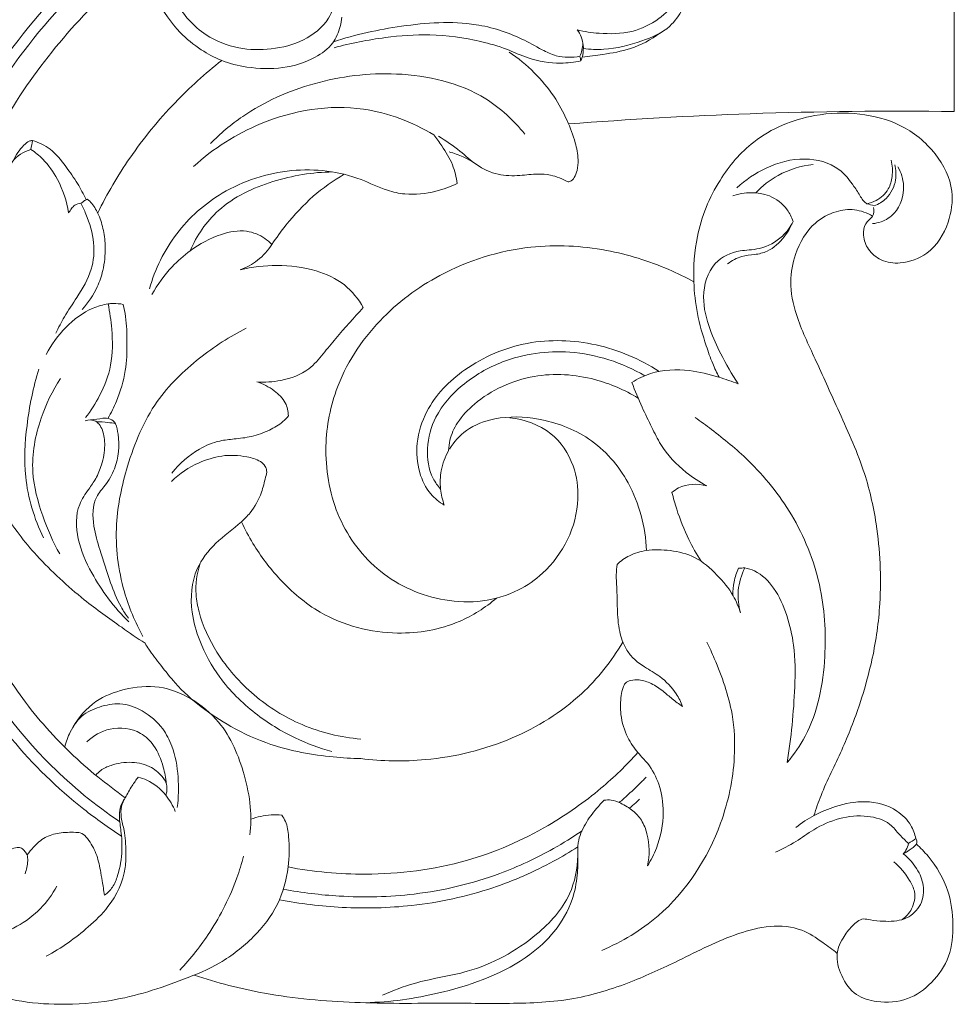
# Model space of a CAD drawing. Units: millimetres. Extents: x 6682 to 9682, y 5462 to 8462.
# Drawn here: x 8132 to 8219, y 6530 to 6622 of the extents above; entities that cross this region are included whole.
import ezdxf

# ---------------------------------------------------------------- set-up
doc = ezdxf.new("R2010")
doc.units = ezdxf.units.MM
doc.header["$MEASUREMENT"] = 0
doc.layers.get('0').update_dxf_attribs({"lineweight": 5})

# ---------------------------------------------------------------- blocks, each defined once
blk = doc.blocks.new('N-334_264_380')
for points in [[(772.547, 844.263), (772.547, 877.059), (772.547, 909.856), (772.547, 942.652)], [(737.982, 848.955), (737.953, 849.098), (737.924, 849.241), (737.895, 849.383)], [(687.073, 840.758), (687.122, 841.035), (687.171, 841.312), (687.22, 841.589)], [(764.452, 835.732), (764.683, 835.666), (764.914, 835.6), (765.144, 835.534)], [(693.743, 815.862), (693.366, 815.808), (692.99, 815.755), (692.613, 815.701)], [(752.585, 801.972), (752.775, 801.982), (752.964, 801.992), (753.153, 802.001)], [(768.991, 776.944), (768.762, 776.788), (768.533, 776.631), (768.304, 776.474)]]:
    blk.add_open_spline(points, degree=3)
for points, knots in [([(665.992, 820.887), (666.039, 821.832), (666.242, 824.646), (666.906, 829.38), (668.324, 835.459), (670.346, 841.376), (672.686, 846.438), (675.967, 852.231), (680.363, 858.242), (687.694, 865.806), (696.09, 872.153), (703.054, 875.777), (706.206, 877.139)], [0, 0, 0, 0, 3.587457, 10.696427, 18.10172, 27.230004, 34.358794, 39.215923, 52.464732, 62.451474, 79.0939, 92.114122, 92.114122, 92.114122, 92.114122]), ([(699.018, 865.215), (698.846, 864.732), (698.459, 863.56), (697.858, 861.814), (697.562, 859.795), (697.771, 857.393), (698.681, 854.465), (700.503, 851.776), (702.682, 850.018), (704.764, 848.883), (707.334, 848.239), (710.348, 848.17), (713.137, 848.988), (715.055, 850.411), (715.689, 851.886), (715.821, 852.727), (715.839, 853.017)], [0, 0, 0, 0, 1.942474, 4.683395, 6.988701, 9.621849, 13.763567, 18.494547, 21.683807, 24.308313, 27.425022, 31.641082, 35.593691, 38.264492, 40.378952, 41.483859, 41.483859, 41.483859, 41.483859]), ([(714.992, 856.433), (715.166, 855.933), (715.376, 854.7), (714.636, 852.488), (712.375, 850.685), (709.371, 849.954), (706.204, 849.989), (702.868, 851.301), (700.426, 854.053), (699.237, 857.378), (699.095, 860.373), (699.583, 862.94), (700.292, 864.325), (700.65, 864.879)], [0, 0, 0, 0, 2.007216, 4.606579, 8.439841, 12.385904, 16.162369, 20.301192, 25.597733, 29.544545, 33.499317, 36.836168, 39.335643, 39.335643, 39.335643, 39.335643]), ([(698.171, 862.695), (695.22, 860.577), (689.318, 855.454), (681.743, 845.73), (676.722, 834.242), (674.573, 822.643), (674.792, 810.571), (677.615, 797.941), (683.962, 786.974), (690.569, 780.583), (694.274, 777.924), (695.49, 777.137)], [0, 0, 0, 0, 13.773901, 29.461188, 46.3619, 60.78721, 73.860741, 91.945617, 109.267449, 121.048169, 126.540853, 126.540853, 126.540853, 126.540853]), ([(695.295, 778.497), (693.037, 780.023), (687.358, 784.663), (680.37, 794.233), (676.346, 806.692), (675.155, 819.989), (677.363, 833.263), (682.817, 845.486), (689.961, 854.566), (695.305, 859.294), (697.781, 861.152)], [0, 0, 0, 0, 10.333393, 27.658732, 44.067137, 59.390565, 77.924086, 94.428647, 109.631976, 121.373044, 121.373044, 121.373044, 121.373044]), ([(697.699, 858.464), (695.807, 856.947), (691.808, 853.289), (686.466, 846.788), (681.814, 838.559), (678.879, 829.572), (677.596, 820.268), (677.976, 810.93), (679.981, 801.683), (683.579, 793.665), (688.012, 787.422), (692.489, 783.133), (694.896, 781.406), (695.802, 780.704)], [0, 0, 0, 0, 9.196043, 20.492348, 31.767697, 44.848342, 56.093798, 67.215769, 80.13023, 91.731869, 100.305751, 108.965387, 113.311048, 113.311048, 113.311048, 113.311048]), ([(737.649, 851.822), (738.311, 851.665), (739.984, 851.429), (742.648, 851.465), (745.169, 852.664), (746.378, 853.9), (746.835, 854.529)], [0, 0, 0, 0, 2.579856, 6.404975, 9.905479, 12.855516, 12.855516, 12.855516, 12.855516]), ([(738.211, 850.101), (738.837, 850.025), (740.685, 849.943), (743.418, 850.643), (746.113, 851.788), (747.09, 853.174), (747.394, 853.761)], [0, 0, 0, 0, 2.394572, 6.947223, 10.645221, 13.152794, 13.152794, 13.152794, 13.152794]), ([(715.072, 850.717), (717.122, 851.4), (721.487, 852.33), (727.506, 852.782), (731.868, 851.41), (734.17, 850.084), (735.906, 849.239), (737.177, 849.248), (737.895, 849.383)], [0, 0, 0, 0, 8.195942, 16.899637, 22.515576, 25.189261, 26.999335, 29.770372, 29.770372, 29.770372, 29.770372]), ([(737.982, 848.955), (738.055, 849.131), (738.2, 849.601), (738.239, 850.371), (738.052, 851.173), (737.794, 851.627), (737.649, 851.822)], [0, 0, 0, 0, 0.722797, 1.850485, 2.8819, 3.803687, 3.803687, 3.803687, 3.803687]), ([(715.142, 850.178), (716.697, 850.601), (719.638, 851.163), (724.215, 851.522), (727.995, 850.986), (731.024, 850.14), (733.338, 849.013), (735.73, 848.65), (737.369, 848.828), (737.982, 848.955)], [0, 0, 0, 0, 6.108247, 11.327456, 17.338642, 20.470945, 23.219316, 27.062481, 29.437965, 29.437965, 29.437965, 29.437965]), ([(745.305, 851.53), (744.47, 850.925), (742.767, 849.982), (740.234, 849.595), (738.741, 849.366), (738.1, 849.296)], [0, 0, 0, 0, 3.909571, 7.201897, 9.646906, 9.646906, 9.646906, 9.646906]), ([(738.17, 850.599), (738.16, 850.38), (738.104, 849.963), (737.973, 849.565), (737.895, 849.383)], [0, 0, 0, 0, 0.830951, 1.58176, 1.58176, 1.58176, 1.58176]), ([(693.254, 834.87), (694.122, 836.635), (696.231, 840.249), (700.124, 844.997), (703.208, 847.793), (704.737, 848.997)], [0, 0, 0, 0, 7.458467, 15.804302, 23.185992, 23.185992, 23.185992, 23.185992]), ([(736.795, 837.751), (736.849, 837.755), (737.093, 837.8), (737.434, 838.193), (737.688, 838.899), (737.769, 840.011), (737.454, 841.585), (736.7, 843.565), (735.503, 845.804), (733.683, 847.957), (732.18, 849.212), (731.352, 849.779)], [0, 0, 0, 0, 0.207479, 0.919723, 1.800994, 3.062205, 5.077953, 7.838053, 11.080797, 14.654269, 18.46013, 18.46013, 18.46013, 18.46013]), ([(732.791, 842.177), (731.766, 843.439), (728.412, 846.589), (721.172, 848.204), (713.333, 847.237), (707.462, 844.652), (704.608, 842.225), (703.694, 841.301)], [0, 0, 0, 0, 6.166451, 17.007331, 26.711096, 35.897894, 40.825793, 40.825793, 40.825793, 40.825793]), ([(702.133, 839.191), (703.961, 840.844), (708.806, 843.939), (717.084, 845.357), (722.383, 843.286), (724.369, 842.1)], [0, 0, 0, 0, 9.348577, 21.441276, 30.214082, 30.214082, 30.214082, 30.214082]), ([(736.844, 843.113), (742.439, 843.55), (754.334, 844.221), (766.249, 844.348), (772.547, 844.263)], [0, 0, 0, 0, 21.280802, 45.167963, 45.167963, 45.167963, 45.167963]), ([(765.077, 835.386), (765.129, 835.122), (765.11, 834.614), (764.652, 834.222), (764.169, 833.734), (764.054, 832.685), (764.525, 831.403), (765.791, 830.352), (767.814, 830.076), (770.499, 831.105), (772.116, 833.745), (772.612, 837.218), (770.916, 840.647), (767.746, 843.194), (763.702, 844.218), (758.934, 844.084), (754.084, 842.067), (750.474, 837.789), (748.6, 833.202), (748.332, 828.916), (748.688, 825.496), (749.426, 822.998), (750.117, 821.026), (750.564, 820.075), (750.78, 819.656)], [0, 0, 0, 0, 1.020064, 1.684721, 2.221038, 3.599393, 5.335352, 7.268005, 9.510314, 12.755962, 17.185222, 20.829424, 25.604003, 30.912917, 35.799194, 41.094066, 48.844317, 54.825927, 61.90126, 67.241648, 70.9527, 74.891585, 77.086496, 78.871802, 78.871802, 78.871802, 78.871802]), ([(726.528, 837.592), (726.453, 838.187), (726.157, 839.444), (725.261, 840.892), (724.629, 841.775), (724.369, 842.1)], [0, 0, 0, 0, 2.273125, 4.817673, 6.395362, 6.395362, 6.395362, 6.395362]), ([(724.805, 841.985), (725.484, 841.544), (726.712, 840.732), (728.313, 839.221), (730.239, 838.318), (732.229, 838.293), (733.829, 838.526), (735.362, 838.398), (736.287, 838.04), (736.795, 837.751)], [0, 0, 0, 0, 3.06989, 5.563506, 8.328415, 10.882298, 12.987131, 14.454338, 16.669812, 16.669812, 16.669812, 16.669812]), ([(684.557, 837.003), (684.642, 837.366), (684.905, 838.218), (685.199, 839.862), (686.41, 840.552), (687.073, 840.758)], [0, 0, 0, 0, 1.415127, 3.416418, 6.049399, 6.049399, 6.049399, 6.049399]), ([(687.22, 841.589), (687.116, 841.581), (686.801, 841.522), (686.128, 840.877), (685.642, 840.235), (685.423, 839.688)], [0, 0, 0, 0, 0.394437, 1.180526, 3.413704, 3.413704, 3.413704, 3.413704]), ([(687.073, 840.758), (687.469, 840.493), (688.445, 839.705), (689.79, 837.756), (690.394, 835.957), (690.562, 834.877)], [0, 0, 0, 0, 1.806334, 4.714193, 8.858036, 8.858036, 8.858036, 8.858036]), ([(687.22, 841.589), (687.798, 841.407), (689.04, 840.828), (690.27, 839.242), (691.374, 837.685), (691.937, 836.625), (692.174, 836.126)], [0, 0, 0, 0, 2.299758, 5.030027, 7.467577, 9.562905, 9.562905, 9.562905, 9.562905]), ([(728.561, 839.193), (728.101, 839.532), (727.209, 840.06), (726.235, 840.407), (725.793, 840.525)], [0, 0, 0, 0, 2.164944, 3.900204, 3.900204, 3.900204, 3.900204]), ([(752.411, 837.195), (753.209, 837.941), (755.171, 839.248), (758.545, 840.188), (761.712, 839.362), (763.112, 837.61), (763.763, 836.559), (764.119, 835.983), (764.348, 835.801), (764.452, 835.732)], [0, 0, 0, 0, 4.144537, 8.795134, 12.952847, 15.612113, 17.06122, 17.678932, 18.153683, 18.153683, 18.153683, 18.153683]), ([(698.038, 827.851), (698.567, 829.674), (700.26, 833.169), (704.894, 837.255), (711.058, 839.267), (716.522, 838.635), (719.731, 836.998), (722.088, 836.472), (724.328, 836.744), (725.899, 837.293), (726.528, 837.592)], [0, 0, 0, 0, 7.197557, 14.328715, 22.866356, 31.050125, 34.382735, 36.468002, 40.111931, 42.753774, 42.753774, 42.753774, 42.753774]), ([(754.169, 836.73), (754.772, 837.367), (756.369, 838.643), (758.355, 839.238), (759.478, 839.368)], [0, 0, 0, 0, 3.326527, 7.615102, 7.615102, 7.615102, 7.615102]), ([(764.452, 835.732), (764.751, 835.789), (765.534, 836.057), (766.503, 836.934), (766.867, 838.351), (766.822, 839.278), (766.704, 839.772)], [0, 0, 0, 0, 1.153032, 3.108002, 4.634242, 6.559897, 6.559897, 6.559897, 6.559897]), ([(767.332, 839.135), (767.624, 838.604), (768.101, 837.133), (767.443, 834.986), (765.993, 834.068), (765.252, 833.91), (764.989, 833.885)], [0, 0, 0, 0, 2.299078, 5.694758, 7.540339, 8.541693, 8.541693, 8.541693, 8.541693]), ([(765.144, 835.534), (765.542, 835.688), (766.487, 836.255), (767.235, 837.742), (767.149, 838.887), (767.029, 839.344)], [0, 0, 0, 0, 1.617143, 4.056422, 5.846161, 5.846161, 5.846161, 5.846161]), ([(715.009, 838.67), (713.143, 838.658), (709.394, 838.016), (705.135, 836.035), (702.855, 833.423), (702.107, 832.075), (701.809, 831.372)], [0, 0, 0, 0, 7.077762, 14.294276, 17.197191, 20.094431, 20.094431, 20.094431, 20.094431]), ([(716.06, 838.456), (715.054, 837.864), (713.087, 836.467), (710.953, 834.158), (709.791, 832.577), (709.386, 831.965)], [0, 0, 0, 0, 4.425933, 9.080013, 11.86076, 11.86076, 11.86076, 11.86076]), ([(757.63, 834.089), (757.5, 834.476), (756.999, 835.475), (755.136, 836.907), (753.12, 836.811), (752.051, 836.46)], [0, 0, 0, 0, 1.547956, 4.169192, 8.438729, 8.438729, 8.438729, 8.438729]), ([(691.709, 835.77), (691.874, 835.446), (692.397, 834.271), (693.038, 832.239), (692.8, 829.445), (691.484, 827.258), (690.219, 825.394), (689.635, 824.251), (689.392, 823.741)], [0, 0, 0, 0, 1.380887, 4.880338, 7.960604, 11.677235, 14.385252, 16.529274, 16.529274, 16.529274, 16.529274]), ([(690.562, 834.877), (690.641, 835.02), (690.821, 835.268), (691.146, 835.673), (691.51, 835.763), (691.709, 835.77)], [0, 0, 0, 0, 0.621458, 1.167048, 1.925234, 1.925234, 1.925234, 1.925234]), ([(691.709, 835.77), (691.791, 835.839), (691.978, 835.982), (692.179, 836.103), (692.293, 836.162)], [0, 0, 0, 0, 0.4046759, 0.8900953, 0.8900953, 0.8900953, 0.8900953]), ([(692.293, 836.162), (692.447, 836.034), (692.885, 835.609), (693.413, 834.613), (693.841, 833.242), (694.007, 831.492), (693.844, 829.711), (693.164, 827.72), (692.386, 826.56), (691.818, 825.936)], [0, 0, 0, 0, 0.76074, 2.296171, 4.205103, 6.18489, 8.924295, 10.917232, 14.116322, 14.116322, 14.116322, 14.116322]), ([(759.554, 779.066), (759.756, 779.692), (760.466, 781.774), (762.2, 785.092), (763.84, 789.328), (765.112, 793.856), (765.887, 799.449), (765.606, 805.357), (764.204, 811.457), (761.883, 816.399), (759.777, 821.176), (757.948, 824.961), (757.216, 828.337), (757.791, 831.354), (759.202, 833.855), (761.419, 835.065), (763.345, 835.298), (764.477, 834.884), (764.986, 834.584)], [0, 0, 0, 0, 2.493734, 8.330759, 14.156285, 19.695616, 26.133496, 35.486878, 41.953908, 49.737325, 56.11686, 61.764783, 65.680344, 68.929755, 73.259223, 76.035207, 78.196363, 80.433438, 80.433438, 80.433438, 80.433438]), ([(752.547, 819.039), (751.953, 819.938), (751.012, 821.585), (749.798, 824.246), (749.054, 827.115), (749.938, 830.306), (752.145, 831.352), (753.602, 831.438), (754.994, 831.619), (756.568, 832.457), (757.378, 833.588), (757.63, 834.089)], [0, 0, 0, 0, 4.086008, 7.175297, 11.07978, 15.203826, 18.479913, 19.510365, 20.755229, 23.790096, 25.918646, 25.918646, 25.918646, 25.918646]), ([(757.63, 834.089), (757.425, 833.583), (756.791, 832.516), (755.542, 831.332), (754.067, 830.987), (752.762, 830.918), (751.95, 830.457), (751.551, 830.155)], [0, 0, 0, 0, 2.068298, 4.687477, 6.21545, 7.714112, 9.610818, 9.610818, 9.610818, 9.610818]), ([(698.273, 827.311), (698.788, 828.242), (699.86, 829.722), (702.028, 831.66), (704.343, 832.92), (706.581, 833.35), (708.213, 832.889), (708.977, 832.372), (709.386, 831.965)], [0, 0, 0, 0, 4.034341, 6.845466, 10.970958, 13.937958, 15.141868, 17.33034, 17.33034, 17.33034, 17.33034]), ([(709.386, 831.965), (709.029, 831.407), (708.164, 830.432), (707.018, 829.821), (706.443, 829.613)], [0, 0, 0, 0, 2.511901, 4.830454, 4.830454, 4.830454, 4.830454]), ([(731.403, 815.904), (732.755, 815.762), (735.363, 814.863), (737.45, 811.69), (737.923, 808.117), (736.969, 804.522), (734.84, 801.644), (732.055, 799.7), (728.892, 798.762), (724.348, 798.916), (719.147, 801.19), (715.169, 806.508), (714.026, 812.658), (715.138, 819.222), (718.936, 825.04), (725.264, 829.771), (732.705, 832.093), (740.08, 831.735), (745.097, 830.175), (747.685, 828.908), (748.444, 828.491)], [0, 0, 0, 0, 5.153057, 9.73764, 13.623727, 18.543936, 23.451656, 26.8822, 31.273804, 35.694304, 43.930779, 51.820989, 59.900026, 66.984866, 76.618702, 85.404336, 96.551357, 105.39073, 113.023927, 116.305483, 116.305483, 116.305483, 116.305483]), ([(706.443, 829.613), (707.556, 829.873), (709.925, 830.133), (713.273, 829.743), (716.172, 828.426), (717.39, 826.904), (717.834, 826.113)], [0, 0, 0, 0, 4.333944, 8.951634, 12.652944, 16.092597, 16.092597, 16.092597, 16.092597]), ([(694.218, 826.456), (693.745, 826.369), (692.273, 825.957), (690.188, 824.367), (688.957, 822.674), (688.492, 821.751)], [0, 0, 0, 0, 1.823516, 5.737617, 9.657439, 9.657439, 9.657439, 9.657439]), ([(692.133, 815.918), (692.626, 816.556), (693.584, 818.092), (694.674, 820.851), (694.631, 823.8), (694.384, 825.683), (694.218, 826.456)], [0, 0, 0, 0, 3.058933, 6.844913, 11.056787, 14.053452, 14.053452, 14.053452, 14.053452]), ([(694.2, 815.853), (694.498, 816.365), (695.194, 817.78), (695.913, 820.143), (695.994, 822.806), (695.923, 824.863), (695.703, 826.032), (695.619, 826.404)], [0, 0, 0, 0, 2.24796, 5.970359, 9.249539, 12.308261, 13.754291, 13.754291, 13.754291, 13.754291]), ([(695.619, 826.404), (695.315, 826.463), (694.844, 826.506), (694.376, 826.474), (694.218, 826.456)], [0, 0, 0, 0, 1.175884, 1.776511, 1.776511, 1.776511, 1.776511]), ([(697.636, 795.023), (696.908, 795.505), (695.008, 796.809), (691.511, 799.33), (687.708, 802.826), (684.078, 807.482), (682.318, 812.428), (682.177, 816.979), (681.495, 820.469), (680.167, 823.303), (678.924, 824.797), (678.366, 825.355)], [0, 0, 0, 0, 3.307337, 8.742413, 16.337132, 22.820397, 30.987475, 35.666303, 40.055008, 44.382975, 47.373538, 47.373538, 47.373538, 47.373538]), ([(717.834, 826.113), (716.972, 825.177), (715.715, 823.759), (714.112, 821.819), (712.7, 820.096), (710.412, 819.289), (708.735, 819.175), (708, 819.233)], [0, 0, 0, 0, 4.826589, 7.167794, 9.583183, 13.13519, 15.932684, 15.932684, 15.932684, 15.932684]), ([(697.44, 795.659), (696.718, 796.963), (695.324, 800.302), (694.666, 805.802), (695.948, 811.819), (698.231, 817.38), (702.464, 821.463), (705.476, 823.434), (707.008, 824.206)], [0, 0, 0, 0, 5.654159, 13.613611, 20.53185, 28.85355, 35.943192, 42.447953, 42.447953, 42.447953, 42.447953]), ([(745.24, 820.202), (743.458, 821.344), (739.47, 823.036), (732.962, 823.265), (727.333, 820.868), (723.781, 817.281), (722.666, 813.683), (722.876, 810.964), (723.835, 808.914), (724.867, 808.095), (725.333, 807.824)], [0, 0, 0, 0, 8.027588, 16.066807, 24.007542, 30.600482, 34.484271, 37.918967, 40.742325, 42.787628, 42.787628, 42.787628, 42.787628]), ([(743.902, 819.803), (741.797, 821.011), (737.329, 822.485), (731.213, 821.629), (727.009, 819.169), (724.448, 816.326), (723.579, 813.144), (723.937, 810.702), (724.735, 809.599), (725.002, 809.302)], [0, 0, 0, 0, 9.202103, 17.159959, 22.620045, 27.439694, 31.235129, 34.811962, 36.325271, 36.325271, 36.325271, 36.325271]), ([(687.812, 820.42), (687.282, 818.719), (686.619, 815.406), (686.31, 810.047), (687.383, 806.567), (688.225, 804.799)], [0, 0, 0, 0, 6.756035, 12.760274, 20.187696, 20.187696, 20.187696, 20.187696]), ([(743.284, 817.723), (742.046, 818.486), (738.942, 819.826), (733.43, 820.2), (728.939, 818.15), (726.583, 815.658), (725.853, 814.103), (725.749, 813.198), (725.742, 812.883)], [0, 0, 0, 0, 5.516738, 12.63569, 20.339219, 23.277299, 25.511115, 26.704276, 26.704276, 26.704276, 26.704276]), ([(742.696, 819.176), (743.236, 819.517), (744.917, 820.338), (747.791, 820.451), (750.479, 819.78), (751.958, 819.276), (752.547, 819.039)], [0, 0, 0, 0, 2.421372, 6.998161, 10.508486, 12.917027, 12.917027, 12.917027, 12.917027]), ([(689.812, 819.546), (689.063, 818.407), (687.736, 815.65), (686.884, 811.155), (688.055, 806.883), (689.11, 804.418), (689.735, 803.295)], [0, 0, 0, 0, 5.170533, 11.525014, 16.815485, 21.686325, 21.686325, 21.686325, 21.686325]), ([(708, 819.233), (708.568, 819.054), (709.546, 818.523), (710.708, 817.446), (710.899, 816.489), (710.908, 816.071)], [0, 0, 0, 0, 2.257205, 4.185494, 5.768772, 5.768772, 5.768772, 5.768772]), ([(749.631, 809.594), (748.96, 809.95), (747.353, 811.019), (745.58, 812.888), (744.51, 815.101), (743.575, 816.996), (742.994, 818.404), (742.696, 819.176)], [0, 0, 0, 0, 2.880895, 7.293993, 9.541572, 12.175248, 15.311497, 15.311497, 15.311497, 15.311497]), ([(696.136, 797), (694.768, 798.316), (692.951, 800.81), (691.262, 804.532), (691.169, 807.499), (692.336, 809.173), (693.153, 810.308), (693.699, 811.677), (693.986, 813.21), (693.834, 814.532), (693.445, 815.263), (692.954, 815.741), (692.415, 815.73), (692.107, 815.632)], [0, 0, 0, 0, 7.199765, 11.463164, 15.518048, 17.60658, 19.064696, 20.821561, 23.138436, 24.934652, 25.729103, 26.240202, 27.465076, 27.465076, 27.465076, 27.465076]), ([(694.914, 815.355), (695.016, 815.039), (695.345, 813.673), (695.126, 811.575), (694.075, 809.741), (692.744, 808.277), (692.762, 805.967), (693.544, 803.394), (694.325, 800.867), (695.173, 798.713), (695.854, 797.68), (696.104, 797.339)], [0, 0, 0, 0, 1.256937, 5.319325, 7.549789, 9.230029, 12.654023, 15.508091, 19.574965, 22.645568, 24.246973, 24.246973, 24.246973, 24.246973]), ([(693.156, 815.523), (693.505, 815.531), (694.096, 815.503), (694.679, 815.406), (694.914, 815.355)], [0, 0, 0, 0, 1.322115, 2.23667, 2.23667, 2.23667, 2.23667]), ([(694.914, 815.355), (694.785, 815.538), (694.436, 815.862), (693.961, 815.894), (693.743, 815.862)], [0, 0, 0, 0, 0.851724, 1.688549, 1.688549, 1.688549, 1.688549]), ([(700.118, 810.778), (700.81, 811.675), (702.215, 812.902), (704.327, 813.781), (705.98, 813.95), (707.548, 814.118), (709.078, 814.687), (710.241, 815.354), (710.753, 815.886), (710.908, 816.071)], [0, 0, 0, 0, 4.29802, 6.862292, 8.542388, 10.579517, 12.820894, 14.684291, 15.602159, 15.602159, 15.602159, 15.602159]), ([(725.815, 813.009), (726.229, 813.665), (727.404, 814.998), (730.381, 816.107), (734.399, 815.948), (739.069, 814.242), (742.217, 810.636), (743.678, 806.879), (744.006, 804.702), (744.047, 803.612)], [0, 0, 0, 0, 2.938937, 6.52371, 11.632063, 17.929229, 24.856012, 28.987013, 33.122061, 33.122061, 33.122061, 33.122061]), ([(757.085, 783.981), (757.709, 784.737), (759.735, 787.649), (760.845, 793.501), (760.399, 800.616), (757.84, 806.951), (754.06, 811.627), (750.76, 814.324), (749.066, 815.579), (748.552, 815.943)], [0, 0, 0, 0, 3.716601, 13.312854, 21.784732, 30.57785, 38.713273, 44.318339, 46.707321, 46.707321, 46.707321, 46.707321]), ([(714.937, 784.998), (713.767, 785.312), (711.254, 786.234), (707.655, 788.489), (704.549, 791.534), (702.734, 794.874), (701.744, 798.285), (702.012, 801.707), (704.133, 804.444), (706.115, 805.789), (707.621, 807.32), (708.413, 808.76), (708.722, 810.128), (708.955, 810.955), (708.747, 811.493), (708.155, 812.036), (706.737, 812.398), (705.509, 812.478), (704.738, 812.361)], [0, 0, 0, 0, 4.592911, 10.082833, 15.997871, 20.877796, 24.306611, 29.43483, 33.122606, 37.02602, 38.489223, 41.243885, 43.071824, 43.88236, 44.376834, 45.173427, 46.830193, 49.786361, 49.786361, 49.786361, 49.786361]), ([(725.333, 807.824), (725.167, 808.3), (724.929, 809.357), (724.971, 811.118), (725.415, 812.302), (725.742, 812.883)], [0, 0, 0, 0, 1.914886, 4.068056, 6.596325, 6.596325, 6.596325, 6.596325]), ([(704.738, 812.361), (704.016, 812.241), (702.312, 811.749), (700.832, 810.725), (700.097, 810.016)], [0, 0, 0, 0, 2.77483, 6.650515, 6.650515, 6.650515, 6.650515]), ([(746.409, 808.994), (746.595, 809.151), (747.518, 809.801), (748.787, 809.826), (749.631, 809.594)], [0, 0, 0, 0, 0.922395, 4.241086, 4.241086, 4.241086, 4.241086]), ([(749.105, 802.618), (748.689, 803.271), (747.816, 804.822), (746.962, 806.985), (746.538, 808.469), (746.409, 808.994)], [0, 0, 0, 0, 2.936019, 6.734898, 8.785595, 8.785595, 8.785595, 8.785595]), ([(730.166, 799.198), (729.132, 798.32), (726.307, 796.516), (720.477, 795.511), (714.364, 797.069), (710.162, 800.69), (707.884, 803.69), (706.875, 805.579), (706.554, 806.265)], [0, 0, 0, 0, 5.14254, 12.470527, 21.840926, 27.954377, 33.182391, 36.054033, 36.054033, 36.054033, 36.054033]), ([(741.326, 802.326), (741.67, 802.643), (742.51, 803.238), (744.221, 803.741), (746.296, 803.667), (748.689, 803.114), (750.582, 801.423), (752.048, 799.678), (752.587, 798.379), (752.755, 797.833)], [0, 0, 0, 0, 1.77596, 3.840379, 6.637605, 9.591382, 12.927949, 16.020404, 18.188583, 18.188583, 18.188583, 18.188583]), ([(717.613, 786.147), (715.753, 786.312), (712.173, 787.173), (707.563, 790.048), (704.314, 793.749), (702.756, 797.112), (702.22, 799.959), (702.439, 801.509), (702.737, 802.443)], [0, 0, 0, 0, 7.085087, 13.684904, 20.304842, 25.490888, 27.518708, 31.237083, 31.237083, 31.237083, 31.237083]), ([(747.39, 789.179), (747.238, 789.582), (746.713, 790.639), (745.48, 791.911), (743.954, 792.742), (742.849, 793.545), (742.008, 794.653), (741.455, 796.227), (741.352, 798.18), (741.322, 799.933), (741.236, 801.302), (741.29, 802.007), (741.326, 802.326)], [0, 0, 0, 0, 1.635533, 4.438686, 6.533566, 8.223232, 9.571386, 11.745603, 14.42847, 16.948625, 18.407028, 19.622543, 19.622543, 19.622543, 19.622543]), ([(752.034, 799.494), (752.033, 799.903), (752.118, 800.758), (752.397, 801.572), (752.585, 801.972)], [0, 0, 0, 0, 1.55382, 3.229533, 3.229533, 3.229533, 3.229533]), ([(752.755, 797.833), (752.573, 798.501), (752.416, 799.948), (752.833, 801.347), (753.153, 802.001)], [0, 0, 0, 0, 2.624893, 5.386284, 5.386284, 5.386284, 5.386284]), ([(753.153, 802.001), (753.461, 801.941), (754.537, 801.618), (756.052, 800.082), (757.108, 797.619), (757.843, 794.516), (757.824, 791.082), (757.561, 787.456), (757.265, 785.13), (757.085, 783.981)], [0, 0, 0, 0, 1.188948, 4.198798, 7.7477, 11.296803, 16.210568, 20.686884, 25.095534, 25.095534, 25.095534, 25.095534]), ([(717.602, 784.341), (716.755, 784.359), (713.949, 784.544), (709.796, 785.256), (704.787, 787.575), (701.309, 790.157), (699.141, 792.919), (698.187, 794.131), (697.746, 794.839), (697.636, 795.023)], [0, 0, 0, 0, 3.213703, 10.670445, 15.784226, 24.061934, 26.745078, 29.088132, 29.90408, 29.90408, 29.90408, 29.90408]), ([(741.869, 795.131), (740.822, 793.373), (737.937, 789.718), (731.57, 785.774), (724.378, 784.016), (719.583, 784.097), (717.602, 784.341)], [0, 0, 0, 0, 7.759418, 17.362397, 27.832804, 35.401506, 35.401506, 35.401506, 35.401506]), ([(739.909, 766.572), (741.785, 767.372), (746.592, 770.239), (750.907, 776.931), (752.349, 783.709), (752.121, 788.968), (750.851, 792.479), (749.886, 794.631), (749.642, 795.132)], [0, 0, 0, 0, 7.732042, 20.838828, 28.729454, 33.753209, 40.596526, 42.708395, 42.708395, 42.708395, 42.708395]), ([(744.141, 774.403), (744.47, 774.925), (745.261, 776.487), (745.766, 779.12), (745.368, 781.858), (744.4, 783.726), (743.16, 784.944), (742.155, 786.404), (741.611, 788.254), (741.639, 789.862), (741.835, 790.824), (742.076, 791.395), (742.667, 791.64), (743.505, 791.661), (744.564, 791.326), (745.55, 790.641), (746.445, 789.846), (747.064, 789.403), (747.39, 789.179)], [0, 0, 0, 0, 2.33801, 6.601597, 9.924691, 12.668521, 14.389457, 16.497781, 19.321867, 21.547328, 22.505012, 23.076585, 23.791775, 24.757282, 26.241271, 27.900805, 29.281075, 30.78074, 30.78074, 30.78074, 30.78074]), ([(690.955, 787.237), (691.485, 788.161), (692.856, 789.768), (695.805, 790.899), (698.948, 791.211), (702.044, 789.979), (705.153, 787.389), (706.713, 783.624), (707.473, 780.025), (707.437, 778.14), (707.346, 777.283)], [0, 0, 0, 0, 4.040343, 7.639612, 11.751756, 15.709883, 19.929271, 26.793076, 30.604783, 33.8731, 33.8731, 33.8731, 33.8731]), ([(700.616, 779.822), (700.743, 780.748), (700.783, 782.673), (700.359, 785.183), (699.237, 787.363), (697.563, 788.818), (695.4, 789.599), (693.427, 789.186), (691.688, 788.406), (690.712, 786.928), (690.323, 785.898), (690.211, 785.419)], [0, 0, 0, 0, 3.543001, 7.258612, 9.525656, 12.708318, 15.458336, 17.88518, 20.180757, 22.487183, 24.352229, 24.352229, 24.352229, 24.352229]), ([(699.604, 782.04), (699.555, 782.549), (699.307, 783.771), (698.658, 785.486), (696.993, 787.081), (694.448, 787.404), (692.853, 786.458), (692.256, 785.904)], [0, 0, 0, 0, 1.938119, 4.722776, 6.801081, 10.406823, 13.492975, 13.492975, 13.492975, 13.492975]), ([(710.877, 774.304), (713.23, 773.858), (718.778, 773.351), (727.114, 774.377), (734.422, 777.573), (739.615, 781.229), (742.198, 783.725), (743.262, 784.898)], [0, 0, 0, 0, 9.083022, 21.008929, 31.420553, 38.98694, 44.993917, 44.993917, 44.993917, 44.993917]), ([(699.563, 780.937), (699.613, 781.084), (699.696, 781.484), (699.648, 782.085), (699.143, 782.84), (698.161, 783.696), (696.389, 784.128), (694.759, 783.857), (693.621, 783.371), (693.215, 782.963), (693.08, 782.797)], [0, 0, 0, 0, 0.589071, 1.544706, 2.179781, 3.985505, 6.35838, 8.816958, 10.158321, 10.966884, 10.966884, 10.966884, 10.966884]), ([(688.484, 766.035), (689.886, 766.78), (691.906, 768.229), (694.614, 770.856), (695.855, 773.412), (695.879, 775.888), (695.796, 777.459), (695.407, 778.816), (695.373, 779.888), (695.868, 780.84), (696.373, 781.743), (696.809, 782.365), (697.007, 782.629)], [0, 0, 0, 0, 6.017605, 9.319797, 14.311767, 16.168572, 18.682016, 20.233032, 21.532971, 22.606141, 24.23009, 25.47868, 25.47868, 25.47868, 25.47868]), ([(697.007, 782.629), (697.281, 782.56), (698.263, 782.224), (699.539, 781.144), (700.218, 779.99), (700.434, 779.456)], [0, 0, 0, 0, 1.071461, 3.90691, 6.091669, 6.091669, 6.091669, 6.091669]), ([(741.532, 780.272), (741.792, 780.495), (742.397, 781.031), (743.229, 781.817), (743.794, 782.388), (744.027, 782.63)], [0, 0, 0, 0, 1.298937, 3.063363, 4.341487, 4.341487, 4.341487, 4.341487]), ([(693.893, 771.693), (694.168, 771.902), (694.705, 772.436), (695.272, 773.883), (695.57, 775.647), (695.453, 777.483), (695.237, 778.763), (695.284, 779.847), (695.583, 780.421), (695.802, 780.704)], [0, 0, 0, 0, 1.310969, 2.795224, 5.808849, 8.029293, 9.737953, 10.730723, 12.089396, 12.089396, 12.089396, 12.089396]), ([(742.486, 779.739), (742.679, 779.908), (742.991, 780.188), (743.299, 780.473), (743.417, 780.584)], [0, 0, 0, 0, 0.974257, 1.589668, 1.589668, 1.589668, 1.589668]), ([(718.48, 761.752), (720.762, 761.827), (725.893, 762.645), (731.923, 764.837), (735.712, 768.298), (737.184, 770.914), (737.688, 773.367), (737.716, 775.129), (737.654, 776.762), (738.339, 778.297), (739.258, 779.551), (739.894, 780.243), (740.141, 780.487)], [0, 0, 0, 0, 8.657616, 19.675485, 23.610843, 27.899035, 30.80631, 33.011383, 34.589426, 36.939589, 39.178649, 40.49434, 40.49434, 40.49434, 40.49434]), ([(740.141, 780.487), (740.349, 780.517), (740.883, 780.534), (741.802, 780.18), (742.783, 779.582), (743.688, 778.625), (744.34, 776.877), (744.36, 775.367), (744.141, 774.403)], [0, 0, 0, 0, 0.799544, 1.985233, 3.666922, 5.140987, 6.877661, 10.627338, 10.627338, 10.627338, 10.627338]), ([(768.991, 776.944), (768.897, 777.366), (768.519, 778.367), (767.016, 779.894), (764.382, 780.573), (761.739, 780.033), (759.584, 779.158), (758.411, 778.389), (757.881, 777.972)], [0, 0, 0, 0, 1.637103, 3.98192, 7.840649, 11.353214, 14.072109, 16.631733, 16.631733, 16.631733, 16.631733]), ([(674.583, 765.962), (675.658, 765.461), (677.981, 764.447), (681.714, 763.14), (685.619, 761.789), (689.993, 761.501), (695.261, 761.838), (700.194, 763.446), (704.706, 765.321), (707.724, 767.678), (710.082, 770.69), (710.981, 774.051), (711.009, 776.66), (710.788, 778.317), (710.431, 778.92), (710.304, 779.1)], [0, 0, 0, 0, 4.499581, 9.596978, 15.020545, 20.071495, 26.099128, 34.940882, 39.595817, 44.555931, 49.30036, 53.839016, 57.424363, 59.217069, 60.049098, 60.049098, 60.049098, 60.049098]), ([(710.304, 779.1), (709.971, 779.133), (708.994, 779.159), (708.023, 778.949), (707.423, 778.726)], [0, 0, 0, 0, 1.268235, 3.694197, 3.694197, 3.694197, 3.694197]), ([(768.304, 776.474), (768.033, 776.743), (767.433, 777.31), (766.463, 778.566), (763.517, 779.413), (760.334, 778.442), (757.87, 776.588), (756.631, 775.969), (755.982, 775.667)], [0, 0, 0, 0, 1.449372, 3.139505, 5.891359, 12.381497, 14.891261, 17.603848, 17.603848, 17.603848, 17.603848]), ([(686.733, 775.439), (686.913, 775.685), (687.413, 776.26), (688.316, 777.119), (689.742, 777.505), (690.878, 777.535), (691.859, 777.467), (692.529, 776.704), (693.167, 775.579), (693.48, 774.2), (693.68, 772.904), (693.816, 772.134), (693.893, 771.693)], [0, 0, 0, 0, 1.155471, 2.896057, 4.618891, 6.578503, 7.280676, 8.197809, 10.199152, 12.223127, 13.48605, 15.184121, 15.184121, 15.184121, 15.184121]), ([(710.437, 772.245), (712.147, 771.924), (716.181, 771.433), (722.981, 771.587), (729.719, 773.178), (734.788, 775.555), (737.227, 777.057), (738.086, 777.639)], [0, 0, 0, 0, 6.596259, 15.369166, 25.667943, 32.580199, 36.516809, 36.516809, 36.516809, 36.516809]), ([(769.043, 776.422), (769.07, 776.515), (769.087, 776.699), (769.029, 776.872), (768.991, 776.944)], [0, 0, 0, 0, 0.369319, 0.6769912, 0.6769912, 0.6769912, 0.6769912]), ([(683.875, 775.046), (684.022, 775.221), (684.409, 775.599), (685.096, 775.912), (685.706, 776.132), (686.245, 776.108), (686.489, 775.742), (686.661, 775.542), (686.733, 775.439)], [0, 0, 0, 0, 0.864473, 2.02438, 2.814743, 3.348756, 3.891762, 4.367605, 4.367605, 4.367605, 4.367605]), ([(710.075, 771.268), (711.988, 770.9), (716.072, 770.409), (722.751, 770.566), (729.415, 771.993), (734.451, 774.219), (736.972, 775.696), (737.707, 776.163)], [0, 0, 0, 0, 7.386463, 15.543006, 25.240561, 33.014253, 36.315005, 36.315005, 36.315005, 36.315005]), ([(767.825, 775.532), (768.375, 775.106), (769.204, 774.136), (769.872, 772.363), (769.489, 770.53), (767.93, 769.27), (766.214, 769.252), (764.965, 769.328), (763.933, 769.619), (763.001, 768.796), (762.31, 767.881), (761.849, 766.997), (761.574, 765.808), (762.027, 764.155), (763.289, 762.336), (765.659, 761.674), (768.259, 761.84), (770.62, 763.549), (772.253, 765.989), (772.533, 769.039), (772.105, 772.313), (770.647, 774.802), (769.428, 776.075), (769.043, 776.422)], [0, 0, 0, 0, 2.639168, 4.709138, 6.995915, 9.236937, 11.72786, 13.246697, 14.06689, 15.594776, 17.380098, 18.575669, 19.314997, 21.961658, 24.78084, 27.278059, 30.910806, 34.298216, 37.948017, 41.705676, 45.623833, 50.339554, 52.303607, 52.303607, 52.303607, 52.303607]), ([(767.825, 775.532), (767.919, 775.633), (768.135, 775.918), (768.261, 776.26), (768.304, 776.474)], [0, 0, 0, 0, 0.519767, 1.347809, 1.347809, 1.347809, 1.347809]), ([(769.043, 776.422), (768.845, 776.21), (768.46, 775.876), (768.02, 775.624), (767.825, 775.532)], [0, 0, 0, 0, 1.098295, 1.91489, 1.91489, 1.91489, 1.91489]), ([(686.532, 773.674), (686.683, 774.055), (686.809, 774.657), (686.762, 775.254), (686.733, 775.439)], [0, 0, 0, 0, 1.553112, 2.263939, 2.263939, 2.263939, 2.263939]), ([(700.851, 764.744), (701.88, 765.836), (703.972, 768.497), (705.831, 772.166), (706.576, 774.628), (706.749, 775.308)], [0, 0, 0, 0, 5.690417, 12.772505, 15.433467, 15.433467, 15.433467, 15.433467]), ([(737.699, 775.362), (737.662, 774.149), (737.113, 771.271), (733.43, 767.282), (728.289, 764.482), (723.127, 763.861), (720.589, 762.847), (719.625, 762.433)], [0, 0, 0, 0, 4.599694, 10.677352, 19.887812, 26.223059, 30.19968, 30.19968, 30.19968, 30.19968]), ([(766.947, 774.782), (767.531, 774.309), (768.251, 773.417), (769.034, 771.903), (768.757, 770.438), (768.074, 769.691), (767.716, 769.429)], [0, 0, 0, 0, 2.848922, 4.283464, 6.322362, 8.004055, 8.004055, 8.004055, 8.004055]), ([(689.474, 772.517), (689.06, 771.775), (687.479, 769.562), (683.226, 767.369), (679.447, 767.002), (677.567, 767.189)], [0, 0, 0, 0, 3.222684, 10.149332, 17.31438, 17.31438, 17.31438, 17.31438]), ([(702.173, 764.286), (704.308, 763.587), (709.205, 762.306), (715.629, 761.755), (721.309, 761.651), (726.091, 761.715), (731.468, 761.62), (737.221, 761.845), (742.445, 763.491), (747.409, 765.782), (751.54, 767.939), (755.452, 768.955), (758.304, 768.737), (760.234, 767.427), (761.283, 766.662), (761.71, 766.302)], [0, 0, 0, 0, 8.517608, 19.117587, 24.353364, 30.067995, 37.246692, 44.777316, 51.756504, 57.828305, 65.53695, 69.327064, 73.085876, 75.905612, 78.024252, 78.024252, 78.024252, 78.024252])]:
    blk.add_open_spline(points, degree=3, knots=knots)

msp = doc.modelspace()

# ---------------------------------------------------------------- block references
msp.add_blockref('N-334_264_380', (7445.978, 5768.901))

doc.saveas('drawing.dxf')
